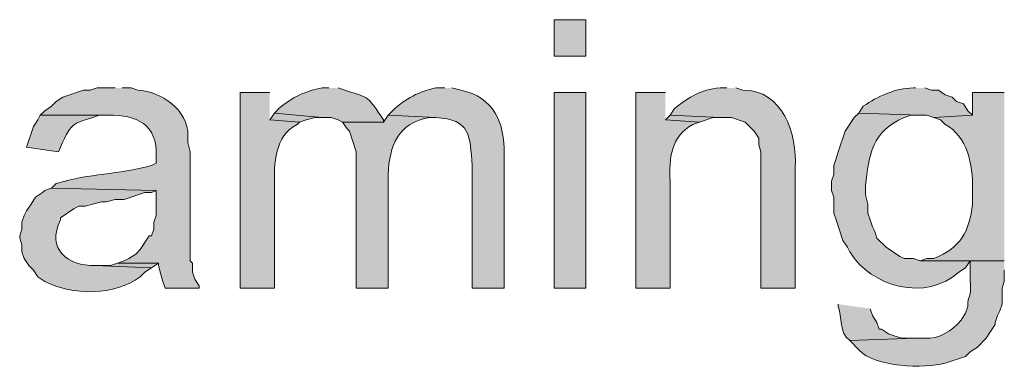
# Model space of a CAD drawing. Units: inches. Extents: x 19 to 192, y 65 to 222.
# Drawn here: x 151 to 160, y 214 to 218 of the extents above; entities that cross this region are included whole.
import ezdxf

# ---------------------------------------------------------------- set-up
doc = ezdxf.new("R2010")
doc.units = ezdxf.units.IN
doc.header["$MEASUREMENT"] = 0
doc.layers.add('Layer 1', color=7, linetype='Continuous')

msp = doc.modelspace()

# ---------------------------------------------------------------- hatches: boundary and pattern name
at = {"layer": 'Layer 1', "true_color": 0xffffff}
h = msp.add_hatch(color=7, dxfattribs=at)
h.dxf.hatch_style = 2
h.paths.add_polyline_path([(155.6173, 217.2194), (155.9137, 217.2194), (155.9137, 217.5581), (155.6173, 217.5581)])
h = msp.add_hatch(color=7, dxfattribs=at)
edge = h.paths.add_edge_path()
edge.add_spline(control_points=[(151.5322, 216.9231), (151.5322, 216.9231), (151.3628, 216.9231), (151.3628, 216.9231), (151.3628, 216.9231), (151.2993, 216.9019), (151.2993, 216.9019), (151.2993, 216.9019), (151.2358, 216.9019), (151.2358, 216.9019), (151.2358, 216.9019), (151.0453, 216.8384), (151.0453, 216.8384), (151.0453, 216.8384), (150.9818, 216.796), (150.9818, 216.796), (150.9818, 216.796), (150.9395, 216.7537), (150.9395, 216.7537), (150.9395, 216.7537), (150.876, 216.7114), (150.876, 216.7114), (150.876, 216.7114), (150.8337, 216.6691), (150.8337, 216.6691), (150.8337, 216.6691), (151.4687, 216.6691), (151.4687, 216.6691), (151.7304, 216.6765), (151.9276, 216.5833), (151.9132, 216.288), (151.9132, 216.288), (151.9132, 216.2245), (151.9132, 216.2245), (151.9132, 216.2245), (151.8708, 216.2034), (151.8708, 216.2034), (151.5473, 216.1141), (151.3074, 216.1314), (150.9818, 216.0341), (150.9818, 216.0341), (150.9395, 215.9917), (150.9395, 215.9917), (150.9395, 215.9917), (151.9132, 215.9706), (151.9132, 215.9706), (151.9132, 215.9706), (151.9132, 215.7377), (151.9132, 215.7377), (151.9132, 215.7377), (151.892, 215.6742), (151.892, 215.6742), (151.892, 215.6742), (151.892, 215.6107), (151.892, 215.6107), (151.892, 215.6107), (151.8708, 215.5472), (151.8708, 215.5472), (151.8708, 215.5472), (151.8497, 215.5472), (151.8497, 215.5472), (151.8497, 215.5472), (151.765, 215.4202), (151.765, 215.4202), (151.765, 215.4202), (151.7227, 215.3779), (151.7227, 215.3779), (151.7227, 215.3779), (151.6592, 215.3356), (151.6592, 215.3356), (151.6592, 215.3356), (151.6168, 215.3144), (151.6168, 215.3144), (151.6168, 215.3144), (151.5533, 215.2932), (151.5533, 215.2932), (151.5533, 215.2932), (151.9343, 215.2932), (151.9343, 215.2932), (151.9343, 215.2932), (151.9343, 215.272), (151.9343, 215.272), (151.9343, 215.272), (151.9555, 215.1874), (151.9555, 215.1874), (151.9555, 215.1874), (151.9767, 215.1239), (151.9767, 215.1239), (151.9767, 215.1239), (151.9978, 215.0604), (151.9978, 215.0604), (151.9978, 215.0604), (152.3153, 215.0604), (152.3153, 215.0604), (152.3153, 215.0604), (152.3153, 215.0816), (152.3153, 215.0816), (152.3153, 215.0816), (152.273, 215.1451), (152.273, 215.1451), (152.273, 215.1451), (152.2518, 215.2085), (152.2518, 215.2085), (152.2518, 215.2085), (152.2518, 215.2932), (152.2518, 215.2932), (152.2518, 215.2932), (152.2307, 215.3144), (152.2307, 215.3144), (152.2307, 215.3144), (152.2307, 216.3304), (152.2307, 216.3304), (152.2307, 216.3304), (152.2095, 216.4151), (152.2095, 216.4151), (152.2095, 216.4151), (152.2095, 216.4786), (152.2095, 216.4786), (152.2127, 216.717), (151.9583, 216.8938), (151.7438, 216.9019), (151.7438, 216.9019), (151.6803, 216.9231), (151.6803, 216.9231), (151.6803, 216.9231), (151.5957, 216.9231), (151.5957, 216.9231)], knot_values=[0, 0, 0, 0, 0.352778, 0.352778, 0.352778, 0.705556, 0.705556, 0.705556, 1.058333, 1.058333, 1.058333, 1.411111, 1.411111, 1.411111, 1.763889, 1.763889, 1.763889, 2.116667, 2.116667, 2.116667, 2.469444, 2.469444, 2.469444, 2.822222, 2.822222, 2.822222, 3.175, 3.175, 3.175, 3.527778, 3.527778, 3.527778, 3.880556, 3.880556, 3.880556, 4.233333, 4.233333, 4.233333, 4.586111, 4.586111, 4.586111, 4.938889, 4.938889, 4.938889, 5.291667, 5.291667, 5.291667, 5.644444, 5.644444, 5.644444, 5.997222, 5.997222, 5.997222, 6.35, 6.35, 6.35, 6.702778, 6.702778, 6.702778, 7.055556, 7.055556, 7.055556, 7.408333, 7.408333, 7.408333, 7.761111, 7.761111, 7.761111, 8.113889, 8.113889, 8.113889, 8.466667, 8.466667, 8.466667, 8.819444, 8.819444, 8.819444, 9.172222, 9.172222, 9.172222, 9.525, 9.525, 9.525, 9.877778, 9.877778, 9.877778, 10.230556, 10.230556, 10.230556, 10.583333, 10.583333, 10.583333, 10.936111, 10.936111, 10.936111, 11.288889, 11.288889, 11.288889, 11.641667, 11.641667, 11.641667, 11.994444, 11.994444, 11.994444, 12.347222, 12.347222, 12.347222, 12.7, 12.7, 12.7, 13.052778, 13.052778, 13.052778, 13.405556, 13.405556, 13.405556, 13.758333, 13.758333, 13.758333, 14.111111, 14.111111, 14.111111, 14.463889, 14.463889, 14.463889, 14.816667, 14.816667, 14.816667, 14.816667], degree=3, periodic=0)
edge.add_line((151.5957, 216.9231), (151.5322, 216.9231))
h = msp.add_hatch(color=7, dxfattribs=at)
edge = h.paths.add_edge_path()
edge.add_spline(control_points=[(152.9715, 216.8807), (152.9715, 216.8807), (152.6963, 216.8807), (152.6963, 216.8807), (152.6963, 216.8807), (152.6963, 215.0604), (152.6963, 215.0604), (152.6963, 215.0604), (153.0138, 215.0604), (153.0138, 215.0604), (153.0138, 215.0604), (153.0138, 216.0129), (153.0138, 216.0129), (153.0117, 216.2168), (153.0138, 216.4771), (153.2255, 216.5844), (153.2255, 216.5844), (153.2467, 216.6056), (153.2467, 216.6056), (153.2467, 216.6056), (152.9715, 216.6267), (152.9715, 216.6267)], knot_values=[0, 0, 0, 0, 0.352778, 0.352778, 0.352778, 0.705556, 0.705556, 0.705556, 1.058333, 1.058333, 1.058333, 1.411111, 1.411111, 1.411111, 1.763889, 1.763889, 1.763889, 2.116667, 2.116667, 2.116667, 2.469444, 2.469444, 2.469444, 2.469444], degree=3, periodic=0)
edge.add_line((152.9715, 216.6267), (152.9715, 216.8807))
h = msp.add_hatch(color=7, dxfattribs=at)
edge = h.paths.add_edge_path()
edge.add_spline(control_points=[(153.5218, 216.9231), (153.5218, 216.9231), (153.4583, 216.9231), (153.4583, 216.9231), (153.308, 216.8987), (153.1733, 216.8338), (153.0562, 216.7326), (153.0562, 216.7326), (153.0138, 216.6902), (153.0138, 216.6902), (153.0138, 216.6902), (153.4583, 216.6479), (153.4583, 216.6479), (153.4583, 216.6479), (153.543, 216.6479), (153.543, 216.6479), (153.543, 216.6479), (153.6065, 216.6267), (153.6065, 216.6267), (153.6065, 216.6267), (153.6488, 216.6056), (153.6488, 216.6056), (153.6488, 216.6056), (154.0298, 216.6056), (154.0298, 216.6056), (154.0298, 216.6056), (154.0298, 216.6267), (154.0298, 216.6267), (153.8802, 216.8483), (153.9088, 216.8257), (153.67, 216.9019), (153.67, 216.9019), (153.6065, 216.9231), (153.6065, 216.9231)], knot_values=[0, 0, 0, 0, 0.352778, 0.352778, 0.352778, 0.705556, 0.705556, 0.705556, 1.058333, 1.058333, 1.058333, 1.411111, 1.411111, 1.411111, 1.763889, 1.763889, 1.763889, 2.116667, 2.116667, 2.116667, 2.469444, 2.469444, 2.469444, 2.822222, 2.822222, 2.822222, 3.175, 3.175, 3.175, 3.527778, 3.527778, 3.527778, 3.880556, 3.880556, 3.880556, 3.880556], degree=3, periodic=0)
edge.add_line((153.6065, 216.9231), (153.5218, 216.9231))
h = msp.add_hatch(color=7, dxfattribs=at)
edge = h.paths.add_edge_path()
edge.add_spline(control_points=[(154.6013, 216.9231), (154.6013, 216.9231), (154.5167, 216.9231), (154.5167, 216.9231), (154.3692, 216.8941), (154.2256, 216.8229), (154.1145, 216.7114), (154.1145, 216.7114), (154.0722, 216.6691), (154.0722, 216.6691), (154.0722, 216.6691), (154.5167, 216.6479), (154.5167, 216.6479), (154.8412, 216.632), (154.8338, 216.4757), (154.8553, 216.2034), (154.8553, 216.2034), (154.8553, 215.0604), (154.8553, 215.0604), (154.8553, 215.0604), (155.1517, 215.0604), (155.1517, 215.0604), (155.1517, 215.0604), (155.1517, 216.3092), (155.1517, 216.3092), (155.1608, 216.5925), (155.055, 216.8426), (154.7495, 216.9019), (154.7495, 216.9019), (154.6648, 216.9231), (154.6648, 216.9231)], knot_values=[0, 0, 0, 0, 0.352778, 0.352778, 0.352778, 0.705556, 0.705556, 0.705556, 1.058333, 1.058333, 1.058333, 1.411111, 1.411111, 1.411111, 1.763889, 1.763889, 1.763889, 2.116667, 2.116667, 2.116667, 2.469444, 2.469444, 2.469444, 2.822222, 2.822222, 2.822222, 3.175, 3.175, 3.175, 3.527778, 3.527778, 3.527778, 3.527778], degree=3, periodic=0)
edge.add_line((154.6648, 216.9231), (154.6013, 216.9231))
h = msp.add_hatch(color=7, dxfattribs=at)
h.dxf.hatch_style = 2
h.paths.add_polyline_path([(155.6173, 215.0604), (155.9137, 215.0604), (155.9137, 216.8807), (155.6173, 216.8807)])
h = msp.add_hatch(color=7, dxfattribs=at)
edge = h.paths.add_edge_path()
edge.add_spline(control_points=[(156.6545, 216.8807), (156.6545, 216.8807), (156.3793, 216.8807), (156.3793, 216.8807), (156.3793, 216.8807), (156.3793, 215.0604), (156.3793, 215.0604), (156.3793, 215.0604), (156.6968, 215.0604), (156.6968, 215.0604), (156.6968, 215.0604), (156.6968, 216.0552), (156.6968, 216.0552), (156.6877, 216.2715), (156.7021, 216.4694), (156.9085, 216.5844), (156.9085, 216.5844), (156.972, 216.6056), (156.972, 216.6056), (156.972, 216.6056), (156.6545, 216.6267), (156.6545, 216.6267)], knot_values=[0, 0, 0, 0, 0.352778, 0.352778, 0.352778, 0.705556, 0.705556, 0.705556, 1.058333, 1.058333, 1.058333, 1.411111, 1.411111, 1.411111, 1.763889, 1.763889, 1.763889, 2.116667, 2.116667, 2.116667, 2.469444, 2.469444, 2.469444, 2.469444], degree=3, periodic=0)
edge.add_line((156.6545, 216.6267), (156.6545, 216.8807))
h = msp.add_hatch(color=7, dxfattribs=at)
edge = h.paths.add_edge_path()
edge.add_spline(control_points=[(157.226, 216.9231), (157.226, 216.9231), (157.1625, 216.9231), (157.1625, 216.9231), (156.9731, 216.9086), (156.8852, 216.843), (156.7392, 216.7326), (156.7392, 216.7326), (156.6968, 216.6691), (156.6968, 216.6691), (156.6968, 216.6691), (157.1625, 216.6479), (157.1625, 216.6479), (157.1625, 216.6479), (157.2683, 216.6479), (157.2683, 216.6479), (157.2683, 216.6479), (157.3953, 216.6056), (157.3953, 216.6056), (157.3953, 216.6056), (157.48, 216.5209), (157.48, 216.5209), (157.48, 216.5209), (157.5223, 216.4574), (157.5223, 216.4574), (157.5223, 216.4574), (157.5223, 216.3939), (157.5223, 216.3939), (157.5223, 216.3939), (157.5435, 216.3304), (157.5435, 216.3304), (157.5435, 216.3304), (157.5435, 215.0604), (157.5435, 215.0604), (157.5435, 215.0604), (157.861, 215.0604), (157.861, 215.0604), (157.861, 215.0604), (157.861, 216.1822), (157.861, 216.1822), (157.8846, 216.4902), (157.7474, 216.9082), (157.3742, 216.9019), (157.3742, 216.9019), (157.3107, 216.9231), (157.3107, 216.9231)], knot_values=[0, 0, 0, 0, 0.352778, 0.352778, 0.352778, 0.705556, 0.705556, 0.705556, 1.058333, 1.058333, 1.058333, 1.411111, 1.411111, 1.411111, 1.763889, 1.763889, 1.763889, 2.116667, 2.116667, 2.116667, 2.469444, 2.469444, 2.469444, 2.822222, 2.822222, 2.822222, 3.175, 3.175, 3.175, 3.527778, 3.527778, 3.527778, 3.880556, 3.880556, 3.880556, 4.233333, 4.233333, 4.233333, 4.586111, 4.586111, 4.586111, 4.938889, 4.938889, 4.938889, 5.291667, 5.291667, 5.291667, 5.291667], degree=3, periodic=0)
edge.add_line((157.3107, 216.9231), (157.226, 216.9231))
h = msp.add_hatch(color=7, dxfattribs=at)
edge = h.paths.add_edge_path()
edge.add_spline(control_points=[(158.9828, 216.9231), (158.9828, 216.9231), (158.9617, 216.9231), (158.9617, 216.9231), (158.7902, 216.922), (158.6308, 216.8426), (158.496, 216.7537), (158.496, 216.7537), (158.4537, 216.6902), (158.4537, 216.6902), (158.4537, 216.6902), (159.0252, 216.6691), (159.0252, 216.6691), (159.0252, 216.6691), (159.0887, 216.6691), (159.0887, 216.6691), (159.0887, 216.6691), (159.1522, 216.6479), (159.1522, 216.6479), (159.1522, 216.6479), (159.512, 216.6691), (159.512, 216.6691), (159.512, 216.6691), (159.4697, 216.7114), (159.4697, 216.7114), (159.4697, 216.7114), (159.4273, 216.7749), (159.4273, 216.7749), (159.4273, 216.7749), (159.3638, 216.796), (159.3638, 216.796), (159.3638, 216.796), (159.3215, 216.8384), (159.3215, 216.8384), (159.3215, 216.8384), (159.258, 216.8595), (159.258, 216.8595), (159.258, 216.8595), (159.1945, 216.9019), (159.1945, 216.9019), (159.1945, 216.9019), (159.131, 216.9019), (159.131, 216.9019), (159.131, 216.9019), (159.0675, 216.9231), (159.0675, 216.9231)], knot_values=[0, 0, 0, 0, 0.352778, 0.352778, 0.352778, 0.705556, 0.705556, 0.705556, 1.058333, 1.058333, 1.058333, 1.411111, 1.411111, 1.411111, 1.763889, 1.763889, 1.763889, 2.116667, 2.116667, 2.116667, 2.469444, 2.469444, 2.469444, 2.822222, 2.822222, 2.822222, 3.175, 3.175, 3.175, 3.527778, 3.527778, 3.527778, 3.880556, 3.880556, 3.880556, 4.233333, 4.233333, 4.233333, 4.586111, 4.586111, 4.586111, 4.938889, 4.938889, 4.938889, 5.291667, 5.291667, 5.291667, 5.291667], degree=3, periodic=0)
edge.add_line((159.0675, 216.9231), (158.9828, 216.9231))
h = msp.add_hatch(color=7, dxfattribs=at)
edge = h.paths.add_edge_path()
edge.add_spline(control_points=[(159.8083, 216.8807), (159.8083, 216.8807), (159.512, 216.8807), (159.512, 216.8807), (159.512, 216.8807), (159.512, 216.6691), (159.512, 216.6691), (159.512, 216.6691), (159.1522, 216.6479), (159.1522, 216.6479), (159.1522, 216.6479), (159.2157, 216.6267), (159.2157, 216.6267), (159.2157, 216.6267), (159.258, 216.5844), (159.258, 216.5844), (159.4637, 216.4743), (159.518, 216.2044), (159.512, 215.9917), (159.512, 215.9917), (159.512, 215.8436), (159.512, 215.8436), (159.4855, 215.5896), (159.3998, 215.4358), (159.1522, 215.3356), (159.1522, 215.3356), (159.0887, 215.3356), (159.0887, 215.3356), (159.0887, 215.3356), (159.0252, 215.3144), (159.0252, 215.3144), (159.0252, 215.3144), (159.8083, 215.3144), (159.8083, 215.3144)], knot_values=[0, 0, 0, 0, 0.352778, 0.352778, 0.352778, 0.705556, 0.705556, 0.705556, 1.058333, 1.058333, 1.058333, 1.411111, 1.411111, 1.411111, 1.763889, 1.763889, 1.763889, 2.116667, 2.116667, 2.116667, 2.469444, 2.469444, 2.469444, 2.822222, 2.822222, 2.822222, 3.175, 3.175, 3.175, 3.527778, 3.527778, 3.527778, 3.880556, 3.880556, 3.880556, 3.880556], degree=3, periodic=0)
edge.add_line((159.8083, 215.3144), (159.8083, 216.8807))
h = msp.add_hatch(color=7, dxfattribs=at)
edge = h.paths.add_edge_path()
edge.add_spline(control_points=[(150.8337, 216.6691), (150.8337, 216.6691), (150.8125, 216.6267), (150.8125, 216.6267), (150.8125, 216.6267), (150.7702, 216.5632), (150.7702, 216.5632), (150.7702, 216.5632), (150.7067, 216.3727), (150.7067, 216.3727), (150.7067, 216.3727), (151.003, 216.3304), (151.003, 216.3304), (151.003, 216.3304), (151.0242, 216.3727), (151.0242, 216.3727), (151.1247, 216.6235), (151.1512, 216.5876), (151.384, 216.6691), (151.384, 216.6691), (151.4687, 216.6691), (151.4687, 216.6691)], knot_values=[0, 0, 0, 0, 0.352778, 0.352778, 0.352778, 0.705556, 0.705556, 0.705556, 1.058333, 1.058333, 1.058333, 1.411111, 1.411111, 1.411111, 1.763889, 1.763889, 1.763889, 2.116667, 2.116667, 2.116667, 2.469444, 2.469444, 2.469444, 2.469444], degree=3, periodic=0)
edge.add_line((151.4687, 216.6691), (150.8337, 216.6691))
for points in [[(153.0138, 216.6902), (152.9715, 216.6267), (153.2467, 216.6055), (153.3102, 216.6267), (153.3948, 216.6479), (153.4583, 216.6479)], [(156.6968, 216.6691), (156.6545, 216.6267), (156.972, 216.6055), (157.099, 216.6479), (157.1625, 216.6479)], [(151.5533, 215.2932), (151.4898, 215.272), (151.3417, 215.272), (151.8708, 215.2509), (151.9343, 215.2932)]]:
    msp.add_hatch(color=7, dxfattribs=at).paths.add_polyline_path(points)
h = msp.add_hatch(color=7, dxfattribs=at)
edge = h.paths.add_edge_path()
edge.add_spline(control_points=[(154.0722, 216.6691), (154.0722, 216.6691), (154.0298, 216.6055), (154.0298, 216.6055), (154.0298, 216.6055), (153.6488, 216.6055), (153.6488, 216.6055), (153.6488, 216.6055), (153.6912, 216.542), (153.6912, 216.542), (153.6912, 216.542), (153.7123, 216.5209), (153.7123, 216.5209), (153.7123, 216.5209), (153.7758, 216.3304), (153.7758, 216.3304), (153.7758, 216.3304), (153.7758, 215.0604), (153.7758, 215.0604), (153.7758, 215.0604), (154.0722, 215.0604), (154.0722, 215.0604), (154.0722, 215.0604), (154.0722, 216.1187), (154.0722, 216.1187), (154.0866, 216.3861), (154.1611, 216.5974), (154.4532, 216.6479), (154.4532, 216.6479), (154.5167, 216.6479), (154.5167, 216.6479)], knot_values=[0, 0, 0, 0, 0.352778, 0.352778, 0.352778, 0.705556, 0.705556, 0.705556, 1.058333, 1.058333, 1.058333, 1.411111, 1.411111, 1.411111, 1.763889, 1.763889, 1.763889, 2.116667, 2.116667, 2.116667, 2.469444, 2.469444, 2.469444, 2.822222, 2.822222, 2.822222, 3.175, 3.175, 3.175, 3.527778, 3.527778, 3.527778, 3.527778], degree=3, periodic=0)
edge.add_line((154.5167, 216.6479), (154.0722, 216.6691))
h = msp.add_hatch(color=7, dxfattribs=at)
edge = h.paths.add_edge_path()
edge.add_spline(control_points=[(158.4537, 216.6902), (158.4537, 216.6902), (158.4113, 216.6479), (158.4113, 216.6479), (158.4113, 216.6479), (158.3267, 216.5209), (158.3267, 216.5209), (158.3267, 216.5209), (158.2632, 216.3304), (158.2632, 216.3304), (158.2632, 216.3304), (158.242, 216.2669), (158.242, 216.2669), (158.242, 216.2669), (158.2208, 216.2034), (158.2208, 216.2034), (158.2208, 216.2034), (158.2208, 216.1187), (158.2208, 216.1187), (158.2208, 216.1187), (158.1997, 216.0552), (158.1997, 216.0552), (158.1997, 216.0552), (158.1997, 215.9705), (158.1997, 215.9705), (158.1997, 215.9705), (158.2208, 215.907), (158.2208, 215.907), (158.2208, 215.907), (158.2208, 215.7589), (158.2208, 215.7589), (158.2208, 215.7589), (158.242, 215.6954), (158.242, 215.6954), (158.242, 215.6954), (158.3055, 215.5049), (158.3055, 215.5049), (158.3055, 215.5049), (158.3478, 215.4414), (158.3478, 215.4414), (158.3478, 215.4414), (158.369, 215.399), (158.369, 215.399), (158.5704, 215.066), (159.0837, 214.9372), (159.385, 215.2085), (159.385, 215.2085), (159.4485, 215.2509), (159.4485, 215.2509), (159.4485, 215.2509), (159.4908, 215.3144), (159.4908, 215.3144), (159.4908, 215.3144), (159.8083, 215.3144), (159.8083, 215.3144), (159.8083, 215.3144), (159.0252, 215.3144), (159.0252, 215.3144), (159.0252, 215.3144), (158.9617, 215.3355), (158.9617, 215.3355), (158.9617, 215.3355), (158.877, 215.3355), (158.877, 215.3355), (158.877, 215.3355), (158.8347, 215.3567), (158.8347, 215.3567), (158.8347, 215.3567), (158.7077, 215.4414), (158.7077, 215.4414), (158.7077, 215.4414), (158.623, 215.526), (158.623, 215.526), (158.623, 215.526), (158.6018, 215.5895), (158.6018, 215.5895), (158.6018, 215.5895), (158.5807, 215.6319), (158.5807, 215.6319), (158.5807, 215.6319), (158.5595, 215.6954), (158.5595, 215.6954), (158.5595, 215.6954), (158.5383, 215.7589), (158.5383, 215.7589), (158.5383, 215.7589), (158.5383, 215.8435), (158.5383, 215.8435), (158.5383, 215.8435), (158.5172, 215.9282), (158.5172, 215.9282), (158.5172, 215.9282), (158.5172, 216.0129), (158.5172, 216.0129), (158.544, 216.3036), (158.5821, 216.5241), (158.877, 216.6479), (158.877, 216.6479), (158.9405, 216.669), (158.9405, 216.669), (158.9405, 216.669), (159.0252, 216.669), (159.0252, 216.669)], knot_values=[0, 0, 0, 0, 0.352778, 0.352778, 0.352778, 0.705556, 0.705556, 0.705556, 1.058333, 1.058333, 1.058333, 1.411111, 1.411111, 1.411111, 1.763889, 1.763889, 1.763889, 2.116667, 2.116667, 2.116667, 2.469444, 2.469444, 2.469444, 2.822222, 2.822222, 2.822222, 3.175, 3.175, 3.175, 3.527778, 3.527778, 3.527778, 3.880556, 3.880556, 3.880556, 4.233333, 4.233333, 4.233333, 4.586111, 4.586111, 4.586111, 4.938889, 4.938889, 4.938889, 5.291667, 5.291667, 5.291667, 5.644444, 5.644444, 5.644444, 5.997222, 5.997222, 5.997222, 6.35, 6.35, 6.35, 6.702778, 6.702778, 6.702778, 7.055556, 7.055556, 7.055556, 7.408333, 7.408333, 7.408333, 7.761111, 7.761111, 7.761111, 8.113889, 8.113889, 8.113889, 8.466667, 8.466667, 8.466667, 8.819444, 8.819444, 8.819444, 9.172222, 9.172222, 9.172222, 9.525, 9.525, 9.525, 9.877778, 9.877778, 9.877778, 10.230556, 10.230556, 10.230556, 10.583333, 10.583333, 10.583333, 10.936111, 10.936111, 10.936111, 11.288889, 11.288889, 11.288889, 11.641667, 11.641667, 11.641667, 11.994444, 11.994444, 11.994444, 11.994444], degree=3, periodic=0)
edge.add_line((159.0252, 216.669), (158.4537, 216.6902))
h = msp.add_hatch(color=7, dxfattribs=at)
edge = h.paths.add_edge_path()
edge.add_spline(control_points=[(150.9395, 215.9917), (150.9395, 215.9917), (150.876, 215.9705), (150.876, 215.9705), (150.876, 215.9705), (150.8548, 215.9494), (150.8548, 215.9494), (150.8548, 215.9494), (150.7913, 215.907), (150.7913, 215.907), (150.7913, 215.907), (150.749, 215.8435), (150.749, 215.8435), (150.749, 215.8435), (150.7067, 215.78), (150.7067, 215.78), (150.7067, 215.78), (150.6855, 215.7377), (150.6855, 215.7377), (150.6855, 215.7377), (150.6643, 215.6742), (150.6643, 215.6742), (150.6643, 215.6742), (150.6643, 215.6107), (150.6643, 215.6107), (150.6643, 215.6107), (150.6432, 215.5472), (150.6432, 215.5472), (150.6432, 215.5472), (150.6432, 215.5261), (150.6432, 215.5261), (150.6432, 215.5261), (150.6643, 215.4626), (150.6643, 215.4626), (150.6643, 215.4626), (150.6643, 215.399), (150.6643, 215.399), (150.6643, 215.399), (150.6855, 215.3355), (150.6855, 215.3355), (150.6855, 215.3355), (150.7278, 215.272), (150.7278, 215.272), (150.7278, 215.272), (150.7702, 215.2297), (150.7702, 215.2297), (150.7702, 215.2297), (150.8125, 215.1662), (150.8125, 215.1662), (150.8125, 215.1662), (150.876, 215.1239), (150.876, 215.1239), (151.1328, 214.9902), (151.5286, 214.9891), (151.765, 215.1662), (151.765, 215.1662), (151.8073, 215.2085), (151.8073, 215.2085), (151.8073, 215.2085), (151.8708, 215.2509), (151.8708, 215.2509), (151.8708, 215.2509), (151.3417, 215.272), (151.3417, 215.272), (151.0982, 215.2629), (150.8845, 215.4248), (151.0242, 215.6954), (151.0242, 215.6954), (151.0242, 215.7165), (151.0242, 215.7165), (151.0242, 215.7165), (151.1512, 215.8012), (151.1512, 215.8012), (151.1512, 215.8012), (151.1935, 215.8224), (151.1935, 215.8224), (151.1935, 215.8224), (151.257, 215.8224), (151.257, 215.8224), (151.257, 215.8224), (151.3205, 215.8435), (151.3205, 215.8435), (151.3205, 215.8435), (151.4052, 215.8647), (151.4052, 215.8647), (151.4052, 215.8647), (151.4475, 215.8647), (151.4475, 215.8647), (151.4475, 215.8647), (151.5322, 215.8859), (151.5322, 215.8859), (151.5322, 215.8859), (151.6168, 215.8859), (151.6168, 215.8859), (151.6168, 215.8859), (151.8073, 215.9494), (151.8073, 215.9494), (151.8073, 215.9494), (151.8708, 215.9494), (151.8708, 215.9494), (151.8708, 215.9494), (151.9132, 215.9705), (151.9132, 215.9705)], knot_values=[0, 0, 0, 0, 0.352778, 0.352778, 0.352778, 0.705556, 0.705556, 0.705556, 1.058333, 1.058333, 1.058333, 1.411111, 1.411111, 1.411111, 1.763889, 1.763889, 1.763889, 2.116667, 2.116667, 2.116667, 2.469444, 2.469444, 2.469444, 2.822222, 2.822222, 2.822222, 3.175, 3.175, 3.175, 3.527778, 3.527778, 3.527778, 3.880556, 3.880556, 3.880556, 4.233333, 4.233333, 4.233333, 4.586111, 4.586111, 4.586111, 4.938889, 4.938889, 4.938889, 5.291667, 5.291667, 5.291667, 5.644444, 5.644444, 5.644444, 5.997222, 5.997222, 5.997222, 6.35, 6.35, 6.35, 6.702778, 6.702778, 6.702778, 7.055556, 7.055556, 7.055556, 7.408333, 7.408333, 7.408333, 7.761111, 7.761111, 7.761111, 8.113889, 8.113889, 8.113889, 8.466667, 8.466667, 8.466667, 8.819444, 8.819444, 8.819444, 9.172222, 9.172222, 9.172222, 9.525, 9.525, 9.525, 9.877778, 9.877778, 9.877778, 10.230556, 10.230556, 10.230556, 10.583333, 10.583333, 10.583333, 10.936111, 10.936111, 10.936111, 11.288889, 11.288889, 11.288889, 11.641667, 11.641667, 11.641667, 11.994444, 11.994444, 11.994444, 11.994444], degree=3, periodic=0)
edge.add_line((151.9132, 215.9705), (150.9395, 215.9917))
h = msp.add_hatch(color=7, dxfattribs=at)
edge = h.paths.add_edge_path()
edge.add_spline(control_points=[(159.8083, 215.3144), (159.8083, 215.3144), (159.4908, 215.3144), (159.4908, 215.3144), (159.4908, 215.3144), (159.4908, 215.1451), (159.4908, 215.1451), (159.5071, 214.9426), (159.4626, 215.0135), (159.4697, 214.8911), (159.4697, 214.8911), (159.4485, 214.8276), (159.4485, 214.8276), (159.4485, 214.8276), (159.4062, 214.764), (159.4062, 214.764), (159.3236, 214.6639), (159.2012, 214.5863), (159.0675, 214.5947), (159.0675, 214.5947), (158.9828, 214.5947), (158.9828, 214.5947), (158.9828, 214.5947), (158.369, 214.5736), (158.369, 214.5736), (158.369, 214.5736), (158.4537, 214.4889), (158.4537, 214.4889), (158.6064, 214.3189), (159.0597, 214.3157), (159.258, 214.3619), (159.258, 214.3619), (159.4485, 214.4254), (159.4485, 214.4254), (159.4485, 214.4254), (159.4908, 214.4677), (159.4908, 214.4677), (159.4908, 214.4677), (159.5543, 214.5101), (159.5543, 214.5101), (159.5543, 214.5101), (159.639, 214.5947), (159.639, 214.5947), (159.639, 214.5947), (159.6813, 214.6582), (159.6813, 214.6582), (159.6813, 214.6582), (159.7237, 214.7217), (159.7237, 214.7217), (159.7237, 214.7217), (159.7237, 214.7429), (159.7237, 214.7429), (159.7237, 214.7429), (159.7448, 214.8064), (159.7448, 214.8064), (159.7448, 214.8064), (159.766, 214.8487), (159.766, 214.8487), (159.766, 214.8487), (159.7872, 214.9122), (159.7872, 214.9122), (159.7872, 214.9122), (159.7872, 215.0604), (159.7872, 215.0604), (159.7872, 215.0604), (159.8083, 215.1239), (159.8083, 215.1239), (159.8083, 215.1239), (159.8083, 215.2297), (159.8083, 215.2297)], knot_values=[0, 0, 0, 0, 0.352778, 0.352778, 0.352778, 0.705556, 0.705556, 0.705556, 1.058333, 1.058333, 1.058333, 1.411111, 1.411111, 1.411111, 1.763889, 1.763889, 1.763889, 2.116667, 2.116667, 2.116667, 2.469444, 2.469444, 2.469444, 2.822222, 2.822222, 2.822222, 3.175, 3.175, 3.175, 3.527778, 3.527778, 3.527778, 3.880556, 3.880556, 3.880556, 4.233333, 4.233333, 4.233333, 4.586111, 4.586111, 4.586111, 4.938889, 4.938889, 4.938889, 5.291667, 5.291667, 5.291667, 5.644444, 5.644444, 5.644444, 5.997222, 5.997222, 5.997222, 6.35, 6.35, 6.35, 6.702778, 6.702778, 6.702778, 7.055556, 7.055556, 7.055556, 7.408333, 7.408333, 7.408333, 7.761111, 7.761111, 7.761111, 8.113889, 8.113889, 8.113889, 8.113889], degree=3, periodic=0)
edge.add_line((159.8083, 215.2297), (159.8083, 215.3144))
h = msp.add_hatch(color=7, dxfattribs=at)
edge = h.paths.add_edge_path()
edge.add_spline(control_points=[(158.2632, 214.9122), (158.2632, 214.9122), (158.2632, 214.891), (158.2632, 214.891), (158.3006, 214.7887), (158.2688, 214.6473), (158.369, 214.5736), (158.369, 214.5736), (158.9828, 214.5947), (158.9828, 214.5947), (158.9828, 214.5947), (158.8558, 214.5947), (158.8558, 214.5947), (158.8558, 214.5947), (158.7923, 214.6159), (158.7923, 214.6159), (158.7923, 214.6159), (158.7288, 214.637), (158.7288, 214.637), (158.7288, 214.637), (158.6653, 214.6794), (158.6653, 214.6794), (158.6653, 214.6794), (158.6442, 214.6794), (158.6442, 214.6794), (158.6442, 214.6794), (158.623, 214.7429), (158.623, 214.7429), (158.623, 214.7429), (158.5807, 214.8064), (158.5807, 214.8064), (158.5807, 214.8064), (158.5595, 214.8699), (158.5595, 214.8699)], knot_values=[0, 0, 0, 0, 0.352778, 0.352778, 0.352778, 0.705556, 0.705556, 0.705556, 1.058333, 1.058333, 1.058333, 1.411111, 1.411111, 1.411111, 1.763889, 1.763889, 1.763889, 2.116667, 2.116667, 2.116667, 2.469444, 2.469444, 2.469444, 2.822222, 2.822222, 2.822222, 3.175, 3.175, 3.175, 3.527778, 3.527778, 3.527778, 3.880556, 3.880556, 3.880556, 3.880556], degree=3, periodic=0)
edge.add_line((158.5595, 214.8699), (158.2632, 214.9122))

# ---------------------------------------------------------------- linework, layer by layer
at = {"layer": 'Layer 1', "lineweight": 0}
for points in [[(155.6173, 217.2194), (155.9137, 217.2194), (155.9137, 217.5581), (155.6173, 217.5581), (155.6173, 217.2194)], [(155.6173, 215.0604), (155.9137, 215.0604), (155.9137, 216.8807), (155.6173, 216.8807), (155.6173, 215.0604)], [(153.0138, 216.6902), (152.9715, 216.6267), (153.2467, 216.6055), (153.3102, 216.6267), (153.3948, 216.6479), (153.4583, 216.6479)], [(156.6968, 216.6691), (156.6545, 216.6267), (156.972, 216.6055), (157.099, 216.6479), (157.1625, 216.6479)], [(151.5533, 215.2932), (151.4898, 215.272), (151.3417, 215.272), (151.8708, 215.2509), (151.9343, 215.2932)]]:
    msp.add_lwpolyline(points, dxfattribs=at)
for points, knots in [([(151.5322, 216.9231), (151.5322, 216.9231), (151.3628, 216.9231), (151.3628, 216.9231), (151.3628, 216.9231), (151.2993, 216.9019), (151.2993, 216.9019), (151.2993, 216.9019), (151.2358, 216.9019), (151.2358, 216.9019), (151.2358, 216.9019), (151.0453, 216.8384), (151.0453, 216.8384), (151.0453, 216.8384), (150.9818, 216.796), (150.9818, 216.796), (150.9818, 216.796), (150.9395, 216.7537), (150.9395, 216.7537), (150.9395, 216.7537), (150.876, 216.7114), (150.876, 216.7114), (150.876, 216.7114), (150.8337, 216.6691), (150.8337, 216.6691), (150.8337, 216.6691), (151.4687, 216.6691), (151.4687, 216.6691), (151.7304, 216.6765), (151.9276, 216.5833), (151.9132, 216.288), (151.9132, 216.288), (151.9132, 216.2245), (151.9132, 216.2245), (151.9132, 216.2245), (151.8708, 216.2034), (151.8708, 216.2034), (151.5473, 216.1141), (151.3074, 216.1314), (150.9818, 216.0341), (150.9818, 216.0341), (150.9395, 215.9917), (150.9395, 215.9917), (150.9395, 215.9917), (151.9132, 215.9706), (151.9132, 215.9706), (151.9132, 215.9706), (151.9132, 215.7377), (151.9132, 215.7377), (151.9132, 215.7377), (151.892, 215.6742), (151.892, 215.6742), (151.892, 215.6742), (151.892, 215.6107), (151.892, 215.6107), (151.892, 215.6107), (151.8708, 215.5472), (151.8708, 215.5472), (151.8708, 215.5472), (151.8497, 215.5472), (151.8497, 215.5472), (151.8497, 215.5472), (151.765, 215.4202), (151.765, 215.4202), (151.765, 215.4202), (151.7227, 215.3779), (151.7227, 215.3779), (151.7227, 215.3779), (151.6592, 215.3356), (151.6592, 215.3356), (151.6592, 215.3356), (151.6168, 215.3144), (151.6168, 215.3144), (151.6168, 215.3144), (151.5533, 215.2932), (151.5533, 215.2932), (151.5533, 215.2932), (151.9343, 215.2932), (151.9343, 215.2932), (151.9343, 215.2932), (151.9343, 215.272), (151.9343, 215.272), (151.9343, 215.272), (151.9555, 215.1874), (151.9555, 215.1874), (151.9555, 215.1874), (151.9767, 215.1239), (151.9767, 215.1239), (151.9767, 215.1239), (151.9978, 215.0604), (151.9978, 215.0604), (151.9978, 215.0604), (152.3153, 215.0604), (152.3153, 215.0604), (152.3153, 215.0604), (152.3153, 215.0816), (152.3153, 215.0816), (152.3153, 215.0816), (152.273, 215.1451), (152.273, 215.1451), (152.273, 215.1451), (152.2518, 215.2085), (152.2518, 215.2085), (152.2518, 215.2085), (152.2518, 215.2932), (152.2518, 215.2932), (152.2518, 215.2932), (152.2307, 215.3144), (152.2307, 215.3144), (152.2307, 215.3144), (152.2307, 216.3304), (152.2307, 216.3304), (152.2307, 216.3304), (152.2095, 216.4151), (152.2095, 216.4151), (152.2095, 216.4151), (152.2095, 216.4786), (152.2095, 216.4786), (152.2127, 216.717), (151.9583, 216.8938), (151.7438, 216.9019), (151.7438, 216.9019), (151.6803, 216.9231), (151.6803, 216.9231), (151.6803, 216.9231), (151.5957, 216.9231), (151.5957, 216.9231)], [0, 0, 0, 0, 1, 1, 1, 2, 2, 2, 3, 3, 3, 4, 4, 4, 5, 5, 5, 6, 6, 6, 7, 7, 7, 8, 8, 8, 9, 9, 9, 10, 10, 10, 11, 11, 11, 12, 12, 12, 13, 13, 13, 14, 14, 14, 15, 15, 15, 16, 16, 16, 17, 17, 17, 18, 18, 18, 19, 19, 19, 20, 20, 20, 21, 21, 21, 22, 22, 22, 23, 23, 23, 24, 24, 24, 25, 25, 25, 26, 26, 26, 27, 27, 27, 28, 28, 28, 29, 29, 29, 30, 30, 30, 31, 31, 31, 32, 32, 32, 33, 33, 33, 34, 34, 34, 35, 35, 35, 36, 36, 36, 37, 37, 37, 38, 38, 38, 39, 39, 39, 40, 40, 40, 41, 41, 41, 42, 42, 42, 42]), ([(152.9715, 216.8807), (152.9715, 216.8807), (152.6963, 216.8807), (152.6963, 216.8807), (152.6963, 216.8807), (152.6963, 215.0604), (152.6963, 215.0604), (152.6963, 215.0604), (153.0138, 215.0604), (153.0138, 215.0604), (153.0138, 215.0604), (153.0138, 216.0129), (153.0138, 216.0129), (153.0117, 216.2168), (153.0138, 216.4771), (153.2255, 216.5844), (153.2255, 216.5844), (153.2467, 216.6056), (153.2467, 216.6056), (153.2467, 216.6056), (152.9715, 216.6267), (152.9715, 216.6267)], [0, 0, 0, 0, 1, 1, 1, 2, 2, 2, 3, 3, 3, 4, 4, 4, 5, 5, 5, 6, 6, 6, 7, 7, 7, 7]), ([(153.5218, 216.9231), (153.5218, 216.9231), (153.4583, 216.9231), (153.4583, 216.9231), (153.308, 216.8987), (153.1733, 216.8338), (153.0562, 216.7326), (153.0562, 216.7326), (153.0138, 216.6902), (153.0138, 216.6902), (153.0138, 216.6902), (153.4583, 216.6479), (153.4583, 216.6479), (153.4583, 216.6479), (153.543, 216.6479), (153.543, 216.6479), (153.543, 216.6479), (153.6065, 216.6267), (153.6065, 216.6267), (153.6065, 216.6267), (153.6488, 216.6056), (153.6488, 216.6056), (153.6488, 216.6056), (154.0298, 216.6056), (154.0298, 216.6056), (154.0298, 216.6056), (154.0298, 216.6267), (154.0298, 216.6267), (153.8802, 216.8483), (153.9088, 216.8257), (153.67, 216.9019), (153.67, 216.9019), (153.6065, 216.9231), (153.6065, 216.9231)], [0, 0, 0, 0, 1, 1, 1, 2, 2, 2, 3, 3, 3, 4, 4, 4, 5, 5, 5, 6, 6, 6, 7, 7, 7, 8, 8, 8, 9, 9, 9, 10, 10, 10, 11, 11, 11, 11]), ([(154.6013, 216.9231), (154.6013, 216.9231), (154.5167, 216.9231), (154.5167, 216.9231), (154.3692, 216.8941), (154.2256, 216.8229), (154.1145, 216.7114), (154.1145, 216.7114), (154.0722, 216.6691), (154.0722, 216.6691), (154.0722, 216.6691), (154.5167, 216.6479), (154.5167, 216.6479), (154.8412, 216.632), (154.8338, 216.4757), (154.8553, 216.2034), (154.8553, 216.2034), (154.8553, 215.0604), (154.8553, 215.0604), (154.8553, 215.0604), (155.1517, 215.0604), (155.1517, 215.0604), (155.1517, 215.0604), (155.1517, 216.3092), (155.1517, 216.3092), (155.1608, 216.5925), (155.055, 216.8426), (154.7495, 216.9019), (154.7495, 216.9019), (154.6648, 216.9231), (154.6648, 216.9231)], [0, 0, 0, 0, 1, 1, 1, 2, 2, 2, 3, 3, 3, 4, 4, 4, 5, 5, 5, 6, 6, 6, 7, 7, 7, 8, 8, 8, 9, 9, 9, 10, 10, 10, 10]), ([(156.6545, 216.8807), (156.6545, 216.8807), (156.3793, 216.8807), (156.3793, 216.8807), (156.3793, 216.8807), (156.3793, 215.0604), (156.3793, 215.0604), (156.3793, 215.0604), (156.6968, 215.0604), (156.6968, 215.0604), (156.6968, 215.0604), (156.6968, 216.0552), (156.6968, 216.0552), (156.6877, 216.2715), (156.7021, 216.4694), (156.9085, 216.5844), (156.9085, 216.5844), (156.972, 216.6056), (156.972, 216.6056), (156.972, 216.6056), (156.6545, 216.6267), (156.6545, 216.6267)], [0, 0, 0, 0, 1, 1, 1, 2, 2, 2, 3, 3, 3, 4, 4, 4, 5, 5, 5, 6, 6, 6, 7, 7, 7, 7]), ([(157.226, 216.9231), (157.226, 216.9231), (157.1625, 216.9231), (157.1625, 216.9231), (156.9731, 216.9086), (156.8852, 216.843), (156.7392, 216.7326), (156.7392, 216.7326), (156.6968, 216.6691), (156.6968, 216.6691), (156.6968, 216.6691), (157.1625, 216.6479), (157.1625, 216.6479), (157.1625, 216.6479), (157.2683, 216.6479), (157.2683, 216.6479), (157.2683, 216.6479), (157.3953, 216.6056), (157.3953, 216.6056), (157.3953, 216.6056), (157.48, 216.5209), (157.48, 216.5209), (157.48, 216.5209), (157.5223, 216.4574), (157.5223, 216.4574), (157.5223, 216.4574), (157.5223, 216.3939), (157.5223, 216.3939), (157.5223, 216.3939), (157.5435, 216.3304), (157.5435, 216.3304), (157.5435, 216.3304), (157.5435, 215.0604), (157.5435, 215.0604), (157.5435, 215.0604), (157.861, 215.0604), (157.861, 215.0604), (157.861, 215.0604), (157.861, 216.1822), (157.861, 216.1822), (157.8846, 216.4902), (157.7474, 216.9082), (157.3742, 216.9019), (157.3742, 216.9019), (157.3107, 216.9231), (157.3107, 216.9231)], [0, 0, 0, 0, 1, 1, 1, 2, 2, 2, 3, 3, 3, 4, 4, 4, 5, 5, 5, 6, 6, 6, 7, 7, 7, 8, 8, 8, 9, 9, 9, 10, 10, 10, 11, 11, 11, 12, 12, 12, 13, 13, 13, 14, 14, 14, 15, 15, 15, 15]), ([(158.9828, 216.9231), (158.9828, 216.9231), (158.9617, 216.9231), (158.9617, 216.9231), (158.7902, 216.922), (158.6308, 216.8426), (158.496, 216.7537), (158.496, 216.7537), (158.4537, 216.6902), (158.4537, 216.6902), (158.4537, 216.6902), (159.0252, 216.6691), (159.0252, 216.6691), (159.0252, 216.6691), (159.0887, 216.6691), (159.0887, 216.6691), (159.0887, 216.6691), (159.1522, 216.6479), (159.1522, 216.6479), (159.1522, 216.6479), (159.512, 216.6691), (159.512, 216.6691), (159.512, 216.6691), (159.4697, 216.7114), (159.4697, 216.7114), (159.4697, 216.7114), (159.4273, 216.7749), (159.4273, 216.7749), (159.4273, 216.7749), (159.3638, 216.796), (159.3638, 216.796), (159.3638, 216.796), (159.3215, 216.8384), (159.3215, 216.8384), (159.3215, 216.8384), (159.258, 216.8595), (159.258, 216.8595), (159.258, 216.8595), (159.1945, 216.9019), (159.1945, 216.9019), (159.1945, 216.9019), (159.131, 216.9019), (159.131, 216.9019), (159.131, 216.9019), (159.0675, 216.9231), (159.0675, 216.9231)], [0, 0, 0, 0, 1, 1, 1, 2, 2, 2, 3, 3, 3, 4, 4, 4, 5, 5, 5, 6, 6, 6, 7, 7, 7, 8, 8, 8, 9, 9, 9, 10, 10, 10, 11, 11, 11, 12, 12, 12, 13, 13, 13, 14, 14, 14, 15, 15, 15, 15]), ([(159.8083, 216.8807), (159.8083, 216.8807), (159.512, 216.8807), (159.512, 216.8807), (159.512, 216.8807), (159.512, 216.6691), (159.512, 216.6691), (159.512, 216.6691), (159.1522, 216.6479), (159.1522, 216.6479), (159.1522, 216.6479), (159.2157, 216.6267), (159.2157, 216.6267), (159.2157, 216.6267), (159.258, 216.5844), (159.258, 216.5844), (159.4637, 216.4743), (159.518, 216.2044), (159.512, 215.9917), (159.512, 215.9917), (159.512, 215.8436), (159.512, 215.8436), (159.4855, 215.5896), (159.3998, 215.4358), (159.1522, 215.3356), (159.1522, 215.3356), (159.0887, 215.3356), (159.0887, 215.3356), (159.0887, 215.3356), (159.0252, 215.3144), (159.0252, 215.3144), (159.0252, 215.3144), (159.8083, 215.3144), (159.8083, 215.3144)], [0, 0, 0, 0, 1, 1, 1, 2, 2, 2, 3, 3, 3, 4, 4, 4, 5, 5, 5, 6, 6, 6, 7, 7, 7, 8, 8, 8, 9, 9, 9, 10, 10, 10, 11, 11, 11, 11]), ([(150.8337, 216.6691), (150.8337, 216.6691), (150.8125, 216.6267), (150.8125, 216.6267), (150.8125, 216.6267), (150.7702, 216.5632), (150.7702, 216.5632), (150.7702, 216.5632), (150.7067, 216.3727), (150.7067, 216.3727), (150.7067, 216.3727), (151.003, 216.3304), (151.003, 216.3304), (151.003, 216.3304), (151.0242, 216.3727), (151.0242, 216.3727), (151.1247, 216.6235), (151.1512, 216.5876), (151.384, 216.6691), (151.384, 216.6691), (151.4687, 216.6691), (151.4687, 216.6691)], [0, 0, 0, 0, 1, 1, 1, 2, 2, 2, 3, 3, 3, 4, 4, 4, 5, 5, 5, 6, 6, 6, 7, 7, 7, 7]), ([(154.0722, 216.6691), (154.0722, 216.6691), (154.0298, 216.6055), (154.0298, 216.6055), (154.0298, 216.6055), (153.6488, 216.6055), (153.6488, 216.6055), (153.6488, 216.6055), (153.6912, 216.542), (153.6912, 216.542), (153.6912, 216.542), (153.7123, 216.5209), (153.7123, 216.5209), (153.7123, 216.5209), (153.7758, 216.3304), (153.7758, 216.3304), (153.7758, 216.3304), (153.7758, 215.0604), (153.7758, 215.0604), (153.7758, 215.0604), (154.0722, 215.0604), (154.0722, 215.0604), (154.0722, 215.0604), (154.0722, 216.1187), (154.0722, 216.1187), (154.0866, 216.3861), (154.1611, 216.5974), (154.4532, 216.6479), (154.4532, 216.6479), (154.5167, 216.6479), (154.5167, 216.6479)], [0, 0, 0, 0, 1, 1, 1, 2, 2, 2, 3, 3, 3, 4, 4, 4, 5, 5, 5, 6, 6, 6, 7, 7, 7, 8, 8, 8, 9, 9, 9, 10, 10, 10, 10]), ([(158.4537, 216.6902), (158.4537, 216.6902), (158.4113, 216.6479), (158.4113, 216.6479), (158.4113, 216.6479), (158.3267, 216.5209), (158.3267, 216.5209), (158.3267, 216.5209), (158.2632, 216.3304), (158.2632, 216.3304), (158.2632, 216.3304), (158.242, 216.2669), (158.242, 216.2669), (158.242, 216.2669), (158.2208, 216.2034), (158.2208, 216.2034), (158.2208, 216.2034), (158.2208, 216.1187), (158.2208, 216.1187), (158.2208, 216.1187), (158.1997, 216.0552), (158.1997, 216.0552), (158.1997, 216.0552), (158.1997, 215.9705), (158.1997, 215.9705), (158.1997, 215.9705), (158.2208, 215.907), (158.2208, 215.907), (158.2208, 215.907), (158.2208, 215.7589), (158.2208, 215.7589), (158.2208, 215.7589), (158.242, 215.6954), (158.242, 215.6954), (158.242, 215.6954), (158.3055, 215.5049), (158.3055, 215.5049), (158.3055, 215.5049), (158.3478, 215.4414), (158.3478, 215.4414), (158.3478, 215.4414), (158.369, 215.399), (158.369, 215.399), (158.5704, 215.066), (159.0837, 214.9372), (159.385, 215.2085), (159.385, 215.2085), (159.4485, 215.2509), (159.4485, 215.2509), (159.4485, 215.2509), (159.4908, 215.3144), (159.4908, 215.3144), (159.4908, 215.3144), (159.8083, 215.3144), (159.8083, 215.3144), (159.8083, 215.3144), (159.0252, 215.3144), (159.0252, 215.3144), (159.0252, 215.3144), (158.9617, 215.3355), (158.9617, 215.3355), (158.9617, 215.3355), (158.877, 215.3355), (158.877, 215.3355), (158.877, 215.3355), (158.8347, 215.3567), (158.8347, 215.3567), (158.8347, 215.3567), (158.7077, 215.4414), (158.7077, 215.4414), (158.7077, 215.4414), (158.623, 215.526), (158.623, 215.526), (158.623, 215.526), (158.6018, 215.5895), (158.6018, 215.5895), (158.6018, 215.5895), (158.5807, 215.6319), (158.5807, 215.6319), (158.5807, 215.6319), (158.5595, 215.6954), (158.5595, 215.6954), (158.5595, 215.6954), (158.5383, 215.7589), (158.5383, 215.7589), (158.5383, 215.7589), (158.5383, 215.8435), (158.5383, 215.8435), (158.5383, 215.8435), (158.5172, 215.9282), (158.5172, 215.9282), (158.5172, 215.9282), (158.5172, 216.0129), (158.5172, 216.0129), (158.544, 216.3036), (158.5821, 216.5241), (158.877, 216.6479), (158.877, 216.6479), (158.9405, 216.669), (158.9405, 216.669), (158.9405, 216.669), (159.0252, 216.669), (159.0252, 216.669)], [0, 0, 0, 0, 1, 1, 1, 2, 2, 2, 3, 3, 3, 4, 4, 4, 5, 5, 5, 6, 6, 6, 7, 7, 7, 8, 8, 8, 9, 9, 9, 10, 10, 10, 11, 11, 11, 12, 12, 12, 13, 13, 13, 14, 14, 14, 15, 15, 15, 16, 16, 16, 17, 17, 17, 18, 18, 18, 19, 19, 19, 20, 20, 20, 21, 21, 21, 22, 22, 22, 23, 23, 23, 24, 24, 24, 25, 25, 25, 26, 26, 26, 27, 27, 27, 28, 28, 28, 29, 29, 29, 30, 30, 30, 31, 31, 31, 32, 32, 32, 33, 33, 33, 34, 34, 34, 34]), ([(150.9395, 215.9917), (150.9395, 215.9917), (150.876, 215.9705), (150.876, 215.9705), (150.876, 215.9705), (150.8548, 215.9494), (150.8548, 215.9494), (150.8548, 215.9494), (150.7913, 215.907), (150.7913, 215.907), (150.7913, 215.907), (150.749, 215.8435), (150.749, 215.8435), (150.749, 215.8435), (150.7067, 215.78), (150.7067, 215.78), (150.7067, 215.78), (150.6855, 215.7377), (150.6855, 215.7377), (150.6855, 215.7377), (150.6643, 215.6742), (150.6643, 215.6742), (150.6643, 215.6742), (150.6643, 215.6107), (150.6643, 215.6107), (150.6643, 215.6107), (150.6432, 215.5472), (150.6432, 215.5472), (150.6432, 215.5472), (150.6432, 215.5261), (150.6432, 215.5261), (150.6432, 215.5261), (150.6643, 215.4626), (150.6643, 215.4626), (150.6643, 215.4626), (150.6643, 215.399), (150.6643, 215.399), (150.6643, 215.399), (150.6855, 215.3355), (150.6855, 215.3355), (150.6855, 215.3355), (150.7278, 215.272), (150.7278, 215.272), (150.7278, 215.272), (150.7702, 215.2297), (150.7702, 215.2297), (150.7702, 215.2297), (150.8125, 215.1662), (150.8125, 215.1662), (150.8125, 215.1662), (150.876, 215.1239), (150.876, 215.1239), (151.1328, 214.9902), (151.5286, 214.9891), (151.765, 215.1662), (151.765, 215.1662), (151.8073, 215.2085), (151.8073, 215.2085), (151.8073, 215.2085), (151.8708, 215.2509), (151.8708, 215.2509), (151.8708, 215.2509), (151.3417, 215.272), (151.3417, 215.272), (151.0982, 215.2629), (150.8845, 215.4248), (151.0242, 215.6954), (151.0242, 215.6954), (151.0242, 215.7165), (151.0242, 215.7165), (151.0242, 215.7165), (151.1512, 215.8012), (151.1512, 215.8012), (151.1512, 215.8012), (151.1935, 215.8224), (151.1935, 215.8224), (151.1935, 215.8224), (151.257, 215.8224), (151.257, 215.8224), (151.257, 215.8224), (151.3205, 215.8435), (151.3205, 215.8435), (151.3205, 215.8435), (151.4052, 215.8647), (151.4052, 215.8647), (151.4052, 215.8647), (151.4475, 215.8647), (151.4475, 215.8647), (151.4475, 215.8647), (151.5322, 215.8859), (151.5322, 215.8859), (151.5322, 215.8859), (151.6168, 215.8859), (151.6168, 215.8859), (151.6168, 215.8859), (151.8073, 215.9494), (151.8073, 215.9494), (151.8073, 215.9494), (151.8708, 215.9494), (151.8708, 215.9494), (151.8708, 215.9494), (151.9132, 215.9705), (151.9132, 215.9705)], [0, 0, 0, 0, 1, 1, 1, 2, 2, 2, 3, 3, 3, 4, 4, 4, 5, 5, 5, 6, 6, 6, 7, 7, 7, 8, 8, 8, 9, 9, 9, 10, 10, 10, 11, 11, 11, 12, 12, 12, 13, 13, 13, 14, 14, 14, 15, 15, 15, 16, 16, 16, 17, 17, 17, 18, 18, 18, 19, 19, 19, 20, 20, 20, 21, 21, 21, 22, 22, 22, 23, 23, 23, 24, 24, 24, 25, 25, 25, 26, 26, 26, 27, 27, 27, 28, 28, 28, 29, 29, 29, 30, 30, 30, 31, 31, 31, 32, 32, 32, 33, 33, 33, 34, 34, 34, 34]), ([(159.8083, 215.3144), (159.8083, 215.3144), (159.4908, 215.3144), (159.4908, 215.3144), (159.4908, 215.3144), (159.4908, 215.1451), (159.4908, 215.1451), (159.5071, 214.9426), (159.4626, 215.0135), (159.4697, 214.8911), (159.4697, 214.8911), (159.4485, 214.8276), (159.4485, 214.8276), (159.4485, 214.8276), (159.4062, 214.764), (159.4062, 214.764), (159.3236, 214.6639), (159.2012, 214.5863), (159.0675, 214.5947), (159.0675, 214.5947), (158.9828, 214.5947), (158.9828, 214.5947), (158.9828, 214.5947), (158.369, 214.5736), (158.369, 214.5736), (158.369, 214.5736), (158.4537, 214.4889), (158.4537, 214.4889), (158.6064, 214.3189), (159.0597, 214.3157), (159.258, 214.3619), (159.258, 214.3619), (159.4485, 214.4254), (159.4485, 214.4254), (159.4485, 214.4254), (159.4908, 214.4677), (159.4908, 214.4677), (159.4908, 214.4677), (159.5543, 214.5101), (159.5543, 214.5101), (159.5543, 214.5101), (159.639, 214.5947), (159.639, 214.5947), (159.639, 214.5947), (159.6813, 214.6582), (159.6813, 214.6582), (159.6813, 214.6582), (159.7237, 214.7217), (159.7237, 214.7217), (159.7237, 214.7217), (159.7237, 214.7429), (159.7237, 214.7429), (159.7237, 214.7429), (159.7448, 214.8064), (159.7448, 214.8064), (159.7448, 214.8064), (159.766, 214.8487), (159.766, 214.8487), (159.766, 214.8487), (159.7872, 214.9122), (159.7872, 214.9122), (159.7872, 214.9122), (159.7872, 215.0604), (159.7872, 215.0604), (159.7872, 215.0604), (159.8083, 215.1239), (159.8083, 215.1239), (159.8083, 215.1239), (159.8083, 215.2297), (159.8083, 215.2297)], [0, 0, 0, 0, 1, 1, 1, 2, 2, 2, 3, 3, 3, 4, 4, 4, 5, 5, 5, 6, 6, 6, 7, 7, 7, 8, 8, 8, 9, 9, 9, 10, 10, 10, 11, 11, 11, 12, 12, 12, 13, 13, 13, 14, 14, 14, 15, 15, 15, 16, 16, 16, 17, 17, 17, 18, 18, 18, 19, 19, 19, 20, 20, 20, 21, 21, 21, 22, 22, 22, 23, 23, 23, 23]), ([(158.2632, 214.9122), (158.2632, 214.9122), (158.2632, 214.891), (158.2632, 214.891), (158.3006, 214.7887), (158.2688, 214.6473), (158.369, 214.5736), (158.369, 214.5736), (158.9828, 214.5947), (158.9828, 214.5947), (158.9828, 214.5947), (158.8558, 214.5947), (158.8558, 214.5947), (158.8558, 214.5947), (158.7923, 214.6159), (158.7923, 214.6159), (158.7923, 214.6159), (158.7288, 214.637), (158.7288, 214.637), (158.7288, 214.637), (158.6653, 214.6794), (158.6653, 214.6794), (158.6653, 214.6794), (158.6442, 214.6794), (158.6442, 214.6794), (158.6442, 214.6794), (158.623, 214.7429), (158.623, 214.7429), (158.623, 214.7429), (158.5807, 214.8064), (158.5807, 214.8064), (158.5807, 214.8064), (158.5595, 214.8699), (158.5595, 214.8699)], [0, 0, 0, 0, 1, 1, 1, 2, 2, 2, 3, 3, 3, 4, 4, 4, 5, 5, 5, 6, 6, 6, 7, 7, 7, 8, 8, 8, 9, 9, 9, 10, 10, 10, 11, 11, 11, 11])]:
    msp.add_open_spline(points, degree=3, knots=knots, dxfattribs=at)

doc.saveas('drawing.dxf')
